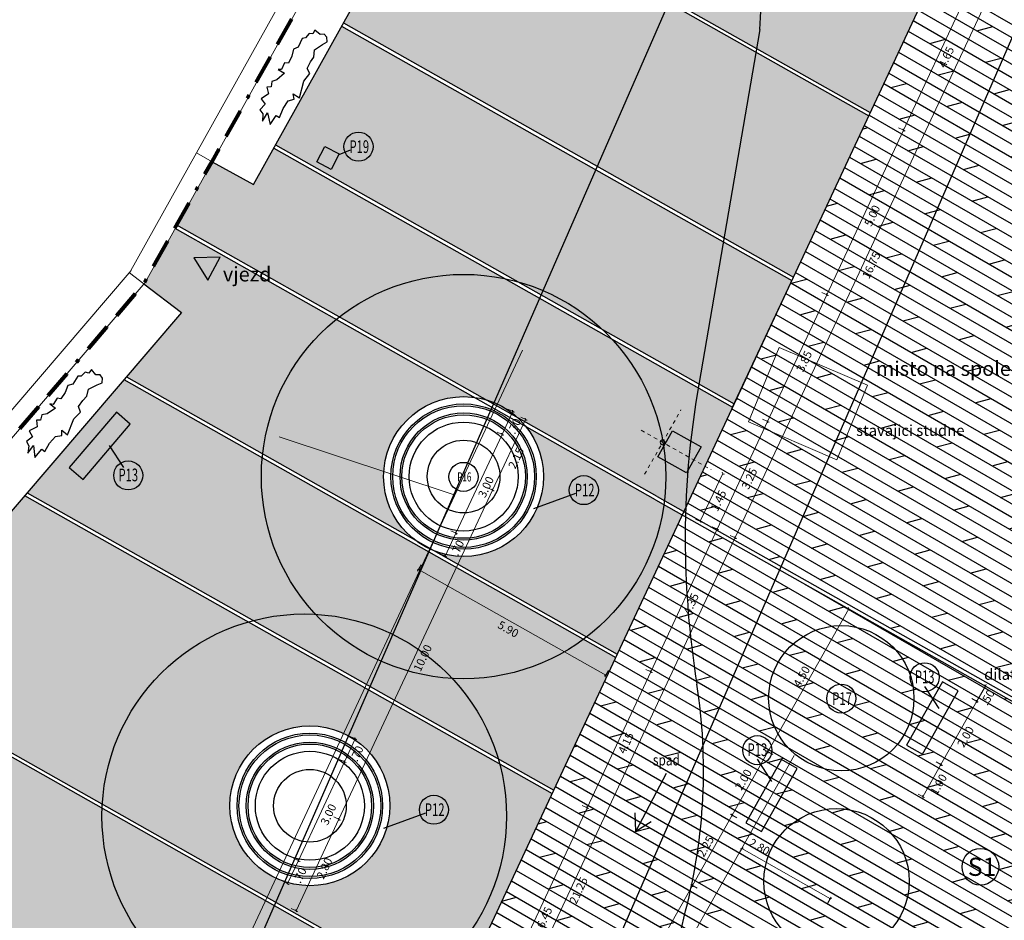
# Model space of a CAD drawing. Units: millimetres. Extents: x -764 to 609, y 11 to 510.
# Drawn here: x 16 to 43, y 240 to 264 of the extents above; entities that cross this region are included whole.
import ezdxf
from ezdxf.enums import TextEntityAlignment as Align
from ezdxf.lldxf.tags import DXFTag

# ---------------------------------------------------------------- set-up
doc = ezdxf.new("R2010")
doc.units = ezdxf.units.MM
doc.header["$LTSCALE"] = 0.2
doc.linetypes.add('BORDER', pattern=[1.75, 0.5, -0.25, 0.5, -0.25, 0, -0.25])
for name, color, linetype, lineweight in [('abbruch', 2, 'HIDDEN2', 15), ('beschriftung_koten', 7, 'Continuous', 0), ('gebaeude', 1, 'Continuous', 15)]:
    doc.layers.add(name, color=color, linetype=linetype, lineweight=lineweight)
for name, color, linetype in [('baeume', 3, 'Continuous'), ('beleuchtung', 6, 'Continuous'), ('beleuchtung_neu', 6, 'Continuous'), ('beschriftung', 6, 'Continuous'), ('linien', 7, 'Continuous'), ('linien_bestand', 7, 'HIDDEN2'), ('moebel', 3, 'Continuous'), ('pflasterung_grenzen', 4, 'Continuous')]:
    doc.layers.add(name, color=color, linetype=linetype)
doc.layers.add('schr_asphalt', color=7, linetype='Continuous', lineweight=0, true_color=0xd9d9d9)
doc.layers.add('schr_pflasterung', color=7, linetype='Continuous', true_color=0x3b3b3b)
doc.styles.add('beschriftung', font='monos.ttf')
doc.styles.get("Standard").update_dxf_attribs({"font": 'simplex.shx', "width": 0.8})
tags = doc.linetypes.add('HIDDEN2', pattern=[4.7625, 3.175, -1.5875]).pattern_tags.tags
tags[6:7] = [DXFTag(74, 4), DXFTag(75, 0), DXFTag(340, '0'), DXFTag(46, 0.0), DXFTag(50, 0.0), DXFTag(44, 0.0), DXFTag(45, 0.0)]
tags[4:5] = [DXFTag(74, 4), DXFTag(75, 0), DXFTag(340, '0'), DXFTag(46, 0.0), DXFTag(50, 0.0), DXFTag(44, 0.0), DXFTag(45, 0.0)]
doc.dimstyles.new('jiri_200', dxfattribs={"dimtxt": 0.225, "dimasz": 0.05, "dimexe": 0.05, "dimexo": 0.1, "dimgap": 0.1, "dimtad": 2, "dimrnd": 0.05, "dimzin": 4, "dimdsep": 46, "dimtxsty": 'Standard', "dimblk": 'OBLIQUE', "dimcen": 0.25, "dimclrd": 7, "dimclre": 7, "dimclrt": 256, "dimadec": 0, "dimazin": 0, "dimtfac": 1, "dimtix": 1, "dimtmove": 2, "dimatfit": 3, "dimfxl": 0, "dimtolj": 1, "dimtzin": 0, "dimlwd": -1, "dimlwe": -1, "dimarcsym": 0})

# ---------------------------------------------------------------- blocks, each defined once
blk = doc.blocks.new('SE12')
at = {"layer": 'linien_bestand', "color": 7, "linetype": 'HIDDEN2'}
blk.add_line((36.202, 264.212), (34.477, 254.175), dxfattribs=at)
for centre, radius, start, end in [((-61.603, 269.612), 97.954, 356.83967, 3.13077), ((57.353, 250.243), 23.211, 170.2482, 181.3472), ((60.548, 250.318), 26.407, 181.3472, 188.9764), ((19.233, 243.827), 15.415, 345.4678, 8.8491), ((-23.668, 252.831), 59.238, 334.60895, 347.44949)]:
    blk.add_arc(centre, radius, start, end, dxfattribs=at)
blk = doc.blocks.new('lt_1')
at = {"layer": 'beleuchtung', "linetype": 'Continuous', "ltscale": 0.1}
for points in [[(182.134, 88.689), (182.134, 88.689), (182.134, 88.689), (182.544, 88.689), (182.544, 89.589), (181.724, 89.589), (181.724, 88.689), (182.134, 88.689)], [(182.099, 88.689), (182.099, 88.689), (182.099, 88.659)], [(182.169, 88.659), (182.169, 88.689), (182.169, 88.689)]]:
    blk.add_lwpolyline(points, dxfattribs=at)
blk.add_circle((182.134, 88.604), 0.065, dxfattribs=at)
blk = doc.blocks.new('lt_11')
at = {"layer": 'beleuchtung', "linetype": 'Continuous', "ltscale": 0.1, "true_color": 0xb3b3b3}
h = blk.add_hatch(color=253, dxfattribs=at)
edge = h.paths.add_edge_path()
edge.add_arc((182.134, 88.604), 0.065, 0, 360)
h.paths.add_polyline_path([(182.134, 88.689), (182.544, 88.689), (182.544, 89.589), (181.724, 89.589), (181.724, 88.689)])
edge = h.paths.add_edge_path()
edge.add_line((182.099, 88.689), (182.099, 88.659))
edge = h.paths.add_edge_path()
edge.add_line((182.169, 88.659), (182.169, 88.689))
at = {"layer": 'beleuchtung', "linetype": 'Continuous'}
blk.add_blockref('lt_1', (0, 0), dxfattribs=at)
blk = doc.blocks.new('lt1_licht')
at = {"layer": 'beleuchtung', "linetype": 'BORDER', "lineweight": 0}
for p, q in [((200.585, 93.292), (199.582, 95.254)), ((199.38, 93.434), (201.188, 94.359))]:
    blk.add_line(p, q, dxfattribs=at)
at = {"layer": 'beleuchtung', "linetype": 'Continuous', "rotation": 27.08355086436806}
blk.add_blockref('lt_11', (78.456, -67.919), dxfattribs=at)
blk = doc.blocks.new('_Oblique')
at = {"color": 0, "linetype": 'ByBlock', "lineweight": -2}
blk.add_line((-0.5, -0.5), (0.5, 0.5), dxfattribs=at)
blk = doc.blocks.new('*D703')
at = {"layer": 'beschriftung_koten', "color": 7}
for p, q in [((42.625, 265.405), (35.52, 250.23)), ((42.489, 265.469), (42.67, 265.384)), ((35.384, 250.293), (35.565, 250.209))]:
    blk.add_line(p, q, dxfattribs=at)
at = {"layer": 'defpoints', "color": 0}
for p in [(41.172, 266.085), (34.087, 250.901), (35.52, 250.23)]:
    blk.add_point(p, dxfattribs=at)
at = {"layer": 'beschriftung_koten', "color": 7, "xscale": 0.05, "yscale": 0.05, "zscale": 0.05}
for p, rotation in [((42.625, 265.405), 64.91162327330886), ((35.52, 250.23), 244.9116232733089)]:
    blk.add_blockref('_Oblique', p, dxfattribs=dict(at, rotation=rotation))
at = {"layer": 'beschriftung_koten', "insert": (39.265, 257.727), "char_height": 0.225, "attachment_point": 5, "rotation": 64.9116}
blk.add_mtext('\\A1;16.75', dxfattribs=at)
blk = doc.blocks.new('*D704')
at = {"layer": 'beschriftung_koten', "color": 7}
for p, q in [((35.52, 250.23), (26.512, 230.991)), ((35.384, 250.293), (35.565, 250.209)), ((26.376, 231.054), (26.558, 230.969))]:
    blk.add_line(p, q, dxfattribs=at)
at = {"layer": 'defpoints', "color": 0}
for p in [(34.087, 250.901), (25.099, 231.652), (26.512, 230.991)]:
    blk.add_point(p, dxfattribs=at)
at = {"layer": 'beschriftung_koten', "color": 7, "xscale": 0.05, "yscale": 0.05, "zscale": 0.05}
for p, rotation in [((35.52, 250.23), 64.91162327330886), ((26.512, 230.991), 244.9116232733089)]:
    blk.add_blockref('_Oblique', p, dxfattribs=dict(at, rotation=rotation))
at = {"layer": 'beschriftung_koten', "insert": (31.209, 240.52), "char_height": 0.225, "attachment_point": 5, "rotation": 64.9116}
blk.add_mtext('\\A1;21.25', dxfattribs=at)
blk = doc.blocks.new('*D706')
at = {"layer": 'beschriftung_koten', "color": 7}
for p, q in [((35.175, 251.998), (34.56, 250.68)), ((35.203, 251.985), (35.221, 251.976)), ((34.424, 250.743), (34.605, 250.659))]:
    blk.add_line(p, q, dxfattribs=at)
at = {"layer": 'defpoints', "color": 0}
for p in [(34.569, 252.281, 7.283), (34.087, 250.901), (34.56, 250.68)]:
    blk.add_point(p, dxfattribs=at)
at = {"layer": 'beschriftung_koten', "color": 7, "xscale": 0.05, "yscale": 0.05, "zscale": 0.05}
for p, rotation in [((35.175, 251.998), 64.97178399085448), ((34.56, 250.68), 244.9717839908544)]:
    blk.add_blockref('_Oblique', p, dxfattribs=dict(at, rotation=rotation))
at = {"layer": 'beschriftung_koten', "insert": (35.06, 251.249), "char_height": 0.225, "attachment_point": 5, "rotation": 64.9718}
blk.add_mtext('\\A1;1.45', dxfattribs=at)
blk = doc.blocks.new('*D711')
at = {"layer": 'beschriftung_koten', "color": 7}
for p, q in [((28.712, 236.938), (31.446, 242.793)), ((31.31, 242.857), (31.491, 242.772)), ((28.576, 237.001), (28.757, 236.917))]:
    blk.add_line(p, q, dxfattribs=at)
at = {"layer": 'defpoints', "color": 0}
for p in [(30.506, 243.232), (31.446, 242.793), (27.772, 237.377)]:
    blk.add_point(p, dxfattribs=at)
at = {"layer": 'beschriftung_koten', "color": 7, "xscale": 0.05, "yscale": 0.05, "zscale": 0.05}
for p, rotation in [((31.446, 242.793), 64.97178399085448), ((28.712, 236.938), 244.9717839908544)]:
    blk.add_blockref('_Oblique', p, dxfattribs=dict(at, rotation=rotation))
at = {"layer": 'beschriftung_koten', "insert": (30.271, 239.776), "char_height": 0.225, "attachment_point": 5, "rotation": 64.9718}
blk.add_mtext('\\A1;6.45', dxfattribs=at)
blk = doc.blocks.new('*D712')
at = {"layer": 'beschriftung_koten', "color": 7}
for p, q in [((33.059, 246.603), (33.24, 246.518)), ((31.446, 242.793), (33.195, 246.539)), ((31.31, 242.857), (31.491, 242.772))]:
    blk.add_line(p, q, dxfattribs=at)
at = {"layer": 'defpoints', "color": 0}
for p in [(32.255, 246.978), (33.195, 246.539), (30.506, 243.232)]:
    blk.add_point(p, dxfattribs=at)
at = {"layer": 'beschriftung_koten', "color": 7, "xscale": 0.05, "yscale": 0.05, "zscale": 0.05}
for p, rotation in [((33.195, 246.539), 64.97178399085448), ((31.446, 242.793), 244.9717839908544)]:
    blk.add_blockref('_Oblique', p, dxfattribs=dict(at, rotation=rotation))
at = {"layer": 'beschriftung_koten', "insert": (32.513, 244.577), "char_height": 0.225, "attachment_point": 5, "rotation": 64.9718}
blk.add_mtext('\\A1;4.15', dxfattribs=at)
blk = doc.blocks.new('*D713')
at = {"layer": 'beschriftung_koten', "color": 7}
for p, q in [((33.195, 246.539), (35.026, 250.462)), ((34.89, 250.525), (35.072, 250.441)), ((33.059, 246.603), (33.24, 246.518))]:
    blk.add_line(p, q, dxfattribs=at)
at = {"layer": 'defpoints', "color": 0}
for p in [(34.087, 250.901), (35.026, 250.462), (32.255, 246.978)]:
    blk.add_point(p, dxfattribs=at)
at = {"layer": 'beschriftung_koten', "color": 7, "xscale": 0.05, "yscale": 0.05, "zscale": 0.05}
for p, rotation in [((35.026, 250.462), 64.97178399085448), ((33.195, 246.539), 244.9717839908544)]:
    blk.add_blockref('_Oblique', p, dxfattribs=dict(at, rotation=rotation))
at = {"layer": 'beschriftung_koten', "insert": (34.303, 248.411), "char_height": 0.225, "attachment_point": 5, "rotation": 64.9718}
blk.add_mtext('\\A1;4.35', dxfattribs=at)
blk = doc.blocks.new('*D714')
at = {"layer": 'beschriftung_koten', "color": 7}
for p, q in [((35.026, 250.462), (36.41, 253.425)), ((36.274, 253.489), (36.455, 253.404)), ((34.89, 250.525), (35.072, 250.441))]:
    blk.add_line(p, q, dxfattribs=at)
at = {"layer": 'defpoints', "color": 0}
for p in [(35.47, 253.864), (36.41, 253.425), (34.087, 250.901)]:
    blk.add_point(p, dxfattribs=at)
at = {"layer": 'beschriftung_koten', "color": 7, "xscale": 0.05, "yscale": 0.05, "zscale": 0.05}
for p, rotation in [((36.41, 253.425), 64.97178399085448), ((35.026, 250.462), 244.9717839908544)]:
    blk.add_blockref('_Oblique', p, dxfattribs=dict(at, rotation=rotation))
at = {"layer": 'beschriftung_koten', "insert": (35.911, 251.854), "char_height": 0.225, "attachment_point": 5, "rotation": 64.9718}
blk.add_mtext('\\A1;3.25', dxfattribs=at)
blk = doc.blocks.new('*D715')
at = {"layer": 'beschriftung_koten', "color": 7}
for p, q in [((36.41, 253.425), (38.04, 256.917)), ((37.904, 256.98), (38.085, 256.895)), ((36.274, 253.489), (36.455, 253.404))]:
    blk.add_line(p, q, dxfattribs=at)
at = {"layer": 'defpoints', "color": 0}
for p in [(37.1, 257.355), (38.04, 256.917), (35.47, 253.864)]:
    blk.add_point(p, dxfattribs=at)
at = {"layer": 'beschriftung_koten', "color": 7, "xscale": 0.05, "yscale": 0.05, "zscale": 0.05}
for p, rotation in [((38.04, 256.917), 64.97178399085448), ((36.41, 253.425), 244.9717839908544)]:
    blk.add_blockref('_Oblique', p, dxfattribs=dict(at, rotation=rotation))
at = {"layer": 'beschriftung_koten', "insert": (37.418, 255.081), "char_height": 0.225, "attachment_point": 5, "rotation": 64.9718}
blk.add_mtext('\\A1;3.85', dxfattribs=at)
blk = doc.blocks.new('*D716')
at = {"layer": 'beschriftung_koten', "color": 7}
for p, q in [((40.018, 261.508), (40.2, 261.424)), ((38.04, 256.917), (40.154, 261.445)), ((37.904, 256.98), (38.085, 256.895))]:
    blk.add_line(p, q, dxfattribs=at)
at = {"layer": 'defpoints', "color": 0}
for p in [(39.215, 261.884), (40.154, 261.445), (37.1, 257.355)]:
    blk.add_point(p, dxfattribs=at)
at = {"layer": 'beschriftung_koten', "color": 7, "xscale": 0.05, "yscale": 0.05, "zscale": 0.05}
for p, rotation in [((40.154, 261.445), 64.97178399085448), ((38.04, 256.917), 244.9717839908544)]:
    blk.add_blockref('_Oblique', p, dxfattribs=dict(at, rotation=rotation))
at = {"layer": 'beschriftung_koten', "insert": (39.29, 259.091), "char_height": 0.225, "attachment_point": 5, "rotation": 64.9718}
blk.add_mtext('\\A1;5.00', dxfattribs=at)
blk = doc.blocks.new('*D717')
at = {"layer": 'beschriftung_koten', "color": 7}
for p, q in [((40.154, 261.445), (42.115, 265.645)), ((41.979, 265.708), (42.161, 265.624)), ((40.018, 261.508), (40.2, 261.424))]:
    blk.add_line(p, q, dxfattribs=at)
at = {"layer": 'defpoints', "color": 0}
for p in [(41.176, 266.083), (42.115, 265.645), (39.215, 261.884)]:
    blk.add_point(p, dxfattribs=at)
at = {"layer": 'beschriftung_koten', "color": 7, "xscale": 0.05, "yscale": 0.05, "zscale": 0.05}
for p, rotation in [((42.115, 265.645), 64.97178399085448), ((40.154, 261.445), 244.9717839908544)]:
    blk.add_blockref('_Oblique', p, dxfattribs=dict(at, rotation=rotation))
at = {"layer": 'beschriftung_koten', "insert": (41.327, 263.455), "char_height": 0.225, "attachment_point": 5, "rotation": 64.9718}
blk.add_mtext('\\A1;4.65', dxfattribs=at)
blk = doc.blocks.new('*D801')
at = {"layer": 'beschriftung_koten', "color": 7}
for p, q in [((26.877, 249.483), (26.779, 249.309)), ((26.804, 249.353), (31.956, 246.442)), ((32.03, 246.572), (31.932, 246.398))]:
    blk.add_line(p, q, dxfattribs=at)
at = {"layer": 'defpoints', "color": 0}
for p in [(27.081, 249.844), (32.234, 246.933), (31.956, 246.442)]:
    blk.add_point(p, dxfattribs=at)
at = {"layer": 'beschriftung_koten', "color": 7, "xscale": 0.05, "yscale": 0.05, "zscale": 0.05}
for p, rotation in [((26.804, 249.353), 150.5355667832806), ((31.956, 246.442), 330.5355667832806)]:
    blk.add_blockref('_Oblique', p, dxfattribs=dict(at, rotation=rotation))
at = {"layer": 'beschriftung_koten', "insert": (29.275, 247.712), "char_height": 0.225, "attachment_point": 5, "rotation": 330.5356}
blk.add_mtext('\\A1;5.90', dxfattribs=at)
blk = doc.blocks.new('*D802')
at = {"layer": 'beschriftung_koten', "color": 7}
for p, q in [((24.613, 242.477), (28.844, 251.539)), ((28.708, 251.602), (28.889, 251.517)), ((24.477, 242.541), (24.658, 242.456))]:
    blk.add_line(p, q, dxfattribs=at)
at = {"layer": 'defpoints', "color": 0}
for p in [(28.046, 251.911), (28.844, 251.539), (23.815, 242.85)]:
    blk.add_point(p, dxfattribs=at)
at = {"layer": 'beschriftung_koten', "color": 7, "xscale": 0.05, "yscale": 0.05, "zscale": 0.05}
for p, rotation in [((28.844, 251.539), 64.97178399078521), ((24.613, 242.477), 244.9717839907852)]:
    blk.add_blockref('_Oblique', p, dxfattribs=dict(at, rotation=rotation))
at = {"layer": 'beschriftung_koten', "insert": (26.921, 246.918), "char_height": 0.225, "attachment_point": 5, "rotation": 64.9718}
blk.add_mtext('\\A1;10.00', dxfattribs=at)
blk = doc.blocks.new('*D803')
at = {"layer": 'beschriftung_koten', "color": 7}
for p, q in [((28.844, 251.539), (29.753, 253.485)), ((29.617, 253.548), (29.798, 253.464)), ((28.708, 251.602), (28.889, 251.517))]:
    blk.add_line(p, q, dxfattribs=at)
at = {"layer": 'defpoints', "color": 0}
for p in [(28.955, 253.857), (29.753, 253.485), (28.046, 251.911)]:
    blk.add_point(p, dxfattribs=at)
at = {"layer": 'beschriftung_koten', "color": 7, "xscale": 0.05, "yscale": 0.05, "zscale": 0.05}
for p, rotation in [((29.753, 253.485), 64.97178399078521), ((28.844, 251.539), 244.9717839907852)]:
    blk.add_blockref('_Oblique', p, dxfattribs=dict(at, rotation=rotation))
at = {"layer": 'beschriftung_koten', "insert": (29.491, 252.422), "char_height": 0.225, "attachment_point": 5, "rotation": 64.9718}
blk.add_mtext('\\A1;2.15', dxfattribs=at)
blk = doc.blocks.new('*D804')
at = {"layer": 'beschriftung_koten', "color": 7}
for p, q in [((24.477, 242.541), (24.658, 242.456)), ((24.613, 242.477), (23.438, 239.961)), ((23.302, 240.024), (23.483, 239.94))]:
    blk.add_line(p, q, dxfattribs=at)
at = {"layer": 'defpoints', "color": 0}
for p in [(23.815, 242.85), (22.64, 240.333), (23.438, 239.961)]:
    blk.add_point(p, dxfattribs=at)
at = {"layer": 'beschriftung_koten', "color": 7, "xscale": 0.05, "yscale": 0.05, "zscale": 0.05}
for p, rotation in [((24.613, 242.477), 64.97178399078521), ((23.438, 239.961), 244.9717839907852)]:
    blk.add_blockref('_Oblique', p, dxfattribs=dict(at, rotation=rotation))
at = {"layer": 'beschriftung_koten', "insert": (24.218, 241.129), "char_height": 0.225, "attachment_point": 5, "rotation": 64.9718}
blk.add_mtext('\\A1;2.80', dxfattribs=at)
blk = doc.blocks.new('*D805')
at = {"layer": 'beschriftung_koten', "color": 7}
for p, q in [((23.204, 240.707), (23.5, 241.341)), ((23.364, 241.405), (23.545, 241.32)), ((23.068, 240.771), (23.249, 240.686))]:
    blk.add_line(p, q, dxfattribs=at)
at = {"layer": 'defpoints', "color": 0}
for p in [(23.181, 241.49), (23.5, 241.341), (22.885, 240.856)]:
    blk.add_point(p, dxfattribs=at)
at = {"layer": 'beschriftung_koten', "color": 7, "xscale": 0.05, "yscale": 0.05, "zscale": 0.05}
for p, rotation in [((23.5, 241.341), 64.97178399078521), ((23.204, 240.707), 244.9717839907852)]:
    blk.add_blockref('_Oblique', p, dxfattribs=dict(at, rotation=rotation))
at = {"layer": 'beschriftung_koten', "insert": (23.544, 240.934), "char_height": 0.225, "attachment_point": 5, "rotation": 64.9718}
blk.add_mtext('\\A1;.70', dxfattribs=at)
blk = doc.blocks.new('*D806')
at = {"layer": 'beschriftung_koten', "color": 7}
for p, q in [((23.5, 241.341), (24.769, 244.06)), ((24.633, 244.123), (24.814, 244.039)), ((23.364, 241.405), (23.545, 241.32))]:
    blk.add_line(p, q, dxfattribs=at)
at = {"layer": 'defpoints', "color": 0}
for p in [(24.45, 244.209), (24.769, 244.06), (23.181, 241.49)]:
    blk.add_point(p, dxfattribs=at)
at = {"layer": 'beschriftung_koten', "color": 7, "xscale": 0.05, "yscale": 0.05, "zscale": 0.05}
for p, rotation in [((24.769, 244.06), 64.97178399078521), ((23.5, 241.341), 244.9717839907852)]:
    blk.add_blockref('_Oblique', p, dxfattribs=dict(at, rotation=rotation))
at = {"layer": 'beschriftung_koten', "insert": (24.327, 242.611), "char_height": 0.225, "attachment_point": 5, "rotation": 64.9718}
blk.add_mtext('\\A1;3.00', dxfattribs=at)
blk = doc.blocks.new('*D807')
at = {"layer": 'beschriftung_koten', "color": 7}
for p, q in [((24.769, 244.06), (25.065, 244.694)), ((24.929, 244.758), (25.111, 244.673)), ((24.633, 244.123), (24.814, 244.039))]:
    blk.add_line(p, q, dxfattribs=at)
at = {"layer": 'defpoints', "color": 0}
for p in [(24.746, 244.843), (25.065, 244.694), (24.45, 244.209)]:
    blk.add_point(p, dxfattribs=at)
at = {"layer": 'beschriftung_koten', "color": 7, "xscale": 0.05, "yscale": 0.05, "zscale": 0.05}
for p, rotation in [((25.065, 244.694), 64.97178399078521), ((24.769, 244.06), 244.9717839907852)]:
    blk.add_blockref('_Oblique', p, dxfattribs=dict(at, rotation=rotation))
at = {"layer": 'beschriftung_koten', "insert": (25.11, 244.287), "char_height": 0.225, "attachment_point": 5, "rotation": 64.9718}
blk.add_mtext('\\A1;.70', dxfattribs=at)
blk = doc.blocks.new('*D808')
at = {"layer": 'beschriftung_koten', "color": 7}
for p, q in [((27.699, 250.417), (27.881, 250.333)), ((27.539, 249.72), (27.835, 250.354)), ((27.403, 249.783), (27.584, 249.699))]:
    blk.add_line(p, q, dxfattribs=at)
at = {"layer": 'defpoints', "color": 0}
for p in [(27.412, 250.552), (27.835, 250.354), (27.115, 249.918)]:
    blk.add_point(p, dxfattribs=at)
at = {"layer": 'beschriftung_koten', "color": 7, "xscale": 0.05, "yscale": 0.05, "zscale": 0.05}
for p, rotation in [((27.835, 250.354), 64.97178399078521), ((27.539, 249.72), 244.9717839907852)]:
    blk.add_blockref('_Oblique', p, dxfattribs=dict(at, rotation=rotation))
at = {"layer": 'beschriftung_koten', "insert": (27.88, 249.947), "char_height": 0.225, "attachment_point": 5, "rotation": 64.9718}
blk.add_mtext('\\A1;.70', dxfattribs=at)
blk = doc.blocks.new('*D809')
at = {"layer": 'beschriftung_koten', "color": 7}
for p, q in [((27.835, 250.354), (29.104, 253.072)), ((28.969, 253.136), (29.15, 253.051)), ((27.699, 250.417), (27.881, 250.333))]:
    blk.add_line(p, q, dxfattribs=at)
at = {"layer": 'defpoints', "color": 0}
for p in [(28.681, 253.27), (29.104, 253.072), (27.412, 250.552)]:
    blk.add_point(p, dxfattribs=at)
at = {"layer": 'beschriftung_koten', "color": 7, "xscale": 0.05, "yscale": 0.05, "zscale": 0.05}
for p, rotation in [((29.104, 253.072), 64.97178399078521), ((27.835, 250.354), 244.9717839907852)]:
    blk.add_blockref('_Oblique', p, dxfattribs=dict(at, rotation=rotation))
at = {"layer": 'beschriftung_koten', "insert": (28.662, 251.623), "char_height": 0.225, "attachment_point": 5, "rotation": 64.9718}
blk.add_mtext('\\A1;3.00', dxfattribs=at)
blk = doc.blocks.new('*D810')
at = {"layer": 'beschriftung_koten', "color": 7}
for p, q in [((29.104, 253.072), (29.401, 253.707)), ((29.265, 253.77), (29.446, 253.685)), ((28.969, 253.136), (29.15, 253.051))]:
    blk.add_line(p, q, dxfattribs=at)
at = {"layer": 'defpoints', "color": 0}
for p in [(28.977, 253.904), (29.401, 253.707), (28.681, 253.27)]:
    blk.add_point(p, dxfattribs=at)
at = {"layer": 'beschriftung_koten', "color": 7, "xscale": 0.05, "yscale": 0.05, "zscale": 0.05}
for p, rotation in [((29.401, 253.707), 64.97178399078521), ((29.104, 253.072), 244.9717839907852)]:
    blk.add_blockref('_Oblique', p, dxfattribs=dict(at, rotation=rotation))
at = {"layer": 'beschriftung_koten', "insert": (29.445, 253.299), "char_height": 0.225, "attachment_point": 5, "rotation": 64.9718}
blk.add_mtext('\\A1;.70', dxfattribs=at)
blk = doc.blocks.new('*D812')
at = {"layer": 'beschriftung_koten', "color": 7}
for p, q in [((35.629, 241.546), (35.728, 241.72)), ((38.138, 240.291), (35.703, 241.676)), ((38.064, 240.16), (38.163, 240.334))]:
    blk.add_line(p, q, dxfattribs=at)
at = {"layer": 'defpoints', "color": 0}
for p in [(35.703, 241.676), (34.957, 240.365), (37.824, 239.738)]:
    blk.add_point(p, dxfattribs=at)
at = {"layer": 'beschriftung_koten', "color": 7, "xscale": 0.05, "yscale": 0.05, "zscale": 0.05}
for p, rotation in [((35.703, 241.676), 150.3582967639203), ((38.138, 240.291), 330.3582967639203)]:
    blk.add_blockref('_Oblique', p, dxfattribs=dict(at, rotation=rotation))
at = {"layer": 'beschriftung_koten', "insert": (36.188, 241.721), "char_height": 0.225, "attachment_point": 5, "rotation": 330.3583}
blk.add_mtext('\\A1;2.80', dxfattribs=at)
blk = doc.blocks.new('*D813')
at = {"layer": 'beschriftung_koten', "color": 7}
for p, q in [((40.682, 243.098), (41.182, 243.984)), ((41.051, 244.058), (41.226, 243.959)), ((40.551, 243.172), (40.725, 243.074))]:
    blk.add_line(p, q, dxfattribs=at)
at = {"layer": 'defpoints', "color": 0}
for p in [(40.455, 244.395), (41.182, 243.984), (39.955, 243.509)]:
    blk.add_point(p, dxfattribs=at)
at = {"layer": 'beschriftung_koten', "color": 7, "xscale": 0.05, "yscale": 0.05, "zscale": 0.05}
for p, rotation in [((41.182, 243.984), 60.53556678328078), ((40.682, 243.098), 240.5355667832808)]:
    blk.add_blockref('_Oblique', p, dxfattribs=dict(at, rotation=rotation))
at = {"layer": 'beschriftung_koten', "insert": (41.117, 243.437), "char_height": 0.225, "attachment_point": 5, "rotation": 60.5356}
blk.add_mtext('\\A1;1.00', dxfattribs=at)
blk = doc.blocks.new('*D814')
at = {"layer": 'beschriftung_koten', "color": 7}
for p, q in [((42.035, 245.799), (42.209, 245.701)), ((41.182, 243.984), (42.166, 245.725)), ((41.051, 244.058), (41.226, 243.959))]:
    blk.add_line(p, q, dxfattribs=at)
at = {"layer": 'defpoints', "color": 0}
for p in [(41.438, 246.136), (42.166, 245.725), (40.455, 244.395)]:
    blk.add_point(p, dxfattribs=at)
at = {"layer": 'beschriftung_koten', "color": 7, "xscale": 0.05, "yscale": 0.05, "zscale": 0.05}
for p, rotation in [((42.166, 245.725), 60.53556678328078), ((41.182, 243.984), 240.5355667832808)]:
    blk.add_blockref('_Oblique', p, dxfattribs=dict(at, rotation=rotation))
at = {"layer": 'beschriftung_koten', "insert": (41.859, 244.75), "char_height": 0.225, "attachment_point": 5, "rotation": 60.5356}
blk.add_mtext('\\A1;2.00', dxfattribs=at)
blk = doc.blocks.new('*D815')
at = {"layer": 'beschriftung_koten', "color": 7}
for p, q in [((42.166, 245.725), (42.403, 246.145)), ((42.272, 246.219), (42.447, 246.12)), ((42.403, 246.145), (42.428, 246.189)), ((42.035, 245.799), (42.209, 245.701)), ((42.166, 245.725), (42.141, 245.682))]:
    blk.add_line(p, q, dxfattribs=at)
at = {"layer": 'defpoints', "color": 0}
for p in [(41.676, 246.556), (41.438, 246.136), (42.403, 246.145)]:
    blk.add_point(p, dxfattribs=at)
at = {"layer": 'beschriftung_koten', "color": 7, "xscale": 0.05, "yscale": 0.05, "zscale": 0.05}
for p, rotation in [((42.403, 246.145), 240.5355667832808), ((42.166, 245.725), 60.53556678328078)]:
    blk.add_blockref('_Oblique', p, dxfattribs=dict(at, rotation=rotation))
at = {"layer": 'beschriftung_koten', "insert": (42.469, 245.831), "char_height": 0.225, "attachment_point": 5, "rotation": 60.5356}
blk.add_mtext('\\A1;.50', dxfattribs=at)
blk = doc.blocks.new('*D818')
at = {"layer": 'beschriftung_koten', "color": 7}
for p, q in [((31.586, 235.775), (34.343, 240.656)), ((34.474, 240.582), (34.299, 240.681)), ((31.716, 235.702), (31.542, 235.8))]:
    blk.add_line(p, q, dxfattribs=at)
at = {"layer": 'defpoints', "color": 0}
for p in [(34.343, 240.656), (34.933, 240.323), (32.176, 235.442)]:
    blk.add_point(p, dxfattribs=at)
at = {"layer": 'beschriftung_koten', "color": 7, "xscale": 0.05, "yscale": 0.05, "zscale": 0.05}
for p, rotation in [((34.343, 240.656), 60.53556678328078), ((31.586, 235.775), 240.5355667832808)]:
    blk.add_blockref('_Oblique', p, dxfattribs=dict(at, rotation=rotation))
at = {"layer": 'beschriftung_koten', "insert": (32.779, 238.32), "char_height": 0.225, "attachment_point": 5, "rotation": 60.5356}
blk.add_mtext('\\A1;5.60', dxfattribs=at)
blk = doc.blocks.new('*D819')
at = {"layer": 'beschriftung_koten', "color": 7}
for p, q in [((34.343, 240.656), (35.438, 242.594)), ((35.568, 242.52), (35.394, 242.618)), ((34.474, 240.582), (34.299, 240.681))]:
    blk.add_line(p, q, dxfattribs=at)
at = {"layer": 'defpoints', "color": 0}
for p in [(35.438, 242.594), (36.028, 242.26), (34.933, 240.323)]:
    blk.add_point(p, dxfattribs=at)
at = {"layer": 'beschriftung_koten', "color": 7, "xscale": 0.05, "yscale": 0.05, "zscale": 0.05}
for p, rotation in [((35.438, 242.594), 60.53556678328078), ((34.343, 240.656), 240.5355667832808)]:
    blk.add_blockref('_Oblique', p, dxfattribs=dict(at, rotation=rotation))
at = {"layer": 'beschriftung_koten', "insert": (34.705, 241.73), "char_height": 0.225, "attachment_point": 5, "rotation": 60.5356}
blk.add_mtext('\\A1;2.25', dxfattribs=at)
blk = doc.blocks.new('*D820')
at = {"layer": 'beschriftung_koten', "color": 7}
for p, q in [((35.438, 242.594), (36.422, 244.335)), ((36.552, 244.261), (36.378, 244.36)), ((35.568, 242.52), (35.394, 242.618))]:
    blk.add_line(p, q, dxfattribs=at)
at = {"layer": 'defpoints', "color": 0}
for p in [(36.422, 244.335), (37.012, 244.002), (36.028, 242.26)]:
    blk.add_point(p, dxfattribs=at)
at = {"layer": 'beschriftung_koten', "color": 7, "xscale": 0.05, "yscale": 0.05, "zscale": 0.05}
for p, rotation in [((36.422, 244.335), 60.53556678328078), ((35.438, 242.594), 240.5355667832808)]:
    blk.add_blockref('_Oblique', p, dxfattribs=dict(at, rotation=rotation))
at = {"layer": 'beschriftung_koten', "insert": (35.745, 243.569), "char_height": 0.225, "attachment_point": 5, "rotation": 60.5356}
blk.add_mtext('\\A1;2.00', dxfattribs=at)
blk = doc.blocks.new('*D821')
at = {"layer": 'beschriftung_koten', "color": 7}
for p, q in [((36.422, 244.335), (38.644, 248.269)), ((38.774, 248.195), (38.6, 248.293)), ((36.552, 244.261), (36.378, 244.36))]:
    blk.add_line(p, q, dxfattribs=at)
at = {"layer": 'defpoints', "color": 0}
for p in [(38.644, 248.269), (39.234, 247.935), (37.012, 244.002)]:
    blk.add_point(p, dxfattribs=at)
at = {"layer": 'beschriftung_koten', "color": 7, "xscale": 0.05, "yscale": 0.05, "zscale": 0.05}
for p, rotation in [((38.644, 248.269), 60.53556678328078), ((36.422, 244.335), 240.5355667832808)]:
    blk.add_blockref('_Oblique', p, dxfattribs=dict(at, rotation=rotation))
at = {"layer": 'beschriftung_koten', "insert": (37.348, 246.407), "char_height": 0.225, "attachment_point": 5, "rotation": 60.5356}
blk.add_mtext('\\A1;4.50', dxfattribs=at)

msp = doc.modelspace()

# ---------------------------------------------------------------- hatches: boundary and pattern name
at = {"layer": 'schr_asphalt'}
for points in [[(29.353, 272.662), (28.218, 273.294), (27.41, 271.844), (28.538, 271.215), (27.17, 268.759), (39.236, 261.929), (41.154, 266.038), (41.148, 266.042)], [(27.121, 268.672), (24.739, 264.396), (37.122, 257.401), (39.193, 261.838)], [(24.69, 264.309), (22.869, 261.04), (35.491, 253.909), (37.079, 257.31)], [(22.82, 260.953), (22.261, 259.948), (21.131, 260.578), (20.156, 258.828), (33.373, 251.361), (34.108, 250.946), (35.449, 253.819)], [(28.337, 254.092), (20.108, 258.741), (19.279, 257.254), (19.249, 257.219), (20.28, 256.425), (18.766, 254.656), (26.686, 250.182, -0.230004), (25.846, 251.911, -0.453583)], [(18.7, 254.579), (16.032, 251.463), (30.527, 243.278), (32.234, 246.933)], [(34.065, 250.855), (33.331, 251.271), (29.764, 253.285, -0.170327), (30.246, 251.911, -0.524682), (27.267, 249.854), (32.276, 247.024)], [(11.697, 246.401), (8.833, 243.056), (7.685, 242.489), (25.121, 231.698), (27.751, 237.331)], [(25.314, 246.107), (24.721, 244.855, -0.294815), (26.015, 242.85, -0.556781), (22.836, 240.88), (22.59, 240.361), (27.793, 237.422), (30.485, 243.187)]]:
    msp.add_hatch(color=256, dxfattribs=at).paths.add_polyline_path(points)
h = msp.add_hatch(color=256, dxfattribs=at)
h.paths.add_polyline_path([(15.966, 251.386), (11.763, 246.478), (22.59, 240.361), (22.836, 240.88, -0.284702), (21.615, 242.85, -0.544622), (24.721, 244.855), (25.314, 246.107)])
h.paths.add_polyline_path([(14.998, 248.976), (14.617, 249.299), (15.912, 250.823), (16.293, 250.5)], flags=16)
h.paths.add_polyline_path([(14.252, 248.074), (12.957, 246.55), (12.576, 246.873), (13.871, 248.398)], flags=16)
h.paths.add_polyline_path([(16.293, 250.5), (15.912, 250.823), (14.617, 249.299), (14.998, 248.976)], flags=16)
h.paths.add_polyline_path([(14.252, 248.074), (13.871, 248.398), (12.576, 246.873), (12.957, 246.55)], flags=16)
at = {"layer": 'schr_pflasterung'}
h = msp.add_hatch(dxfattribs=at)
h.set_pattern_fill('DOLMIT', color=256, scale=0.05, angle=330, style=0)
h.paths.add_polyline_path([(50.121, 268.912), (48.505, 269.779), (46.58, 270.765, -0.806836), (45.863, 270.92, -0.130915), (45.913, 271.106), (43.982, 272.095), (41.197, 266.129), (58.012, 256.629), (61.406, 262.861)])
h.paths.add_polyline_path([(46.58, 270.765), (45.913, 271.106, 0.130915), (45.863, 270.92, 0.806836)], flags=17)
h = msp.add_hatch(dxfattribs=at)
h.set_pattern_fill('DOLMIT', color=256, scale=0.05, angle=330, style=0)
h.paths.add_polyline_path([(56.221, 257.526), (41.154, 266.038), (34.108, 250.946), (49.767, 242.1), (51.326, 244.963), (51.991, 244.588), (53.829, 247.962), (52.601, 248.656), (54.977, 253.019), (54.051, 253.542)])
h = msp.add_hatch(dxfattribs=at)
h.set_pattern_fill('DOLMIT', color=256, scale=0.05, angle=330, style=0)
h.paths.add_polyline_path([(40.099, 237.29), (40.909, 236.949), (40.15, 237.378)])
h.paths.add_polyline_path([(34.065, 250.855), (25.121, 231.698), (41.728, 221.42), (44.127, 228.194), (51.23, 241.159)])
h.paths.add_polyline_path([(45.199, 235.144), (42.641, 229.091), (34.569, 232.514), (37.119, 238.544)])

# ---------------------------------------------------------------- linework, layer by layer
at = {"layer": 'abbruch'}
msp.add_lwpolyline([(36.729, 255.464), (39.159, 254.424), (38.319, 252.374), (35.889, 253.414)], close=True, dxfattribs=at)
at = {"layer": 'baeume'}
for points in [[(22.649, 261.918), (22.723, 261.601), (22.891, 261.852), (22.977, 261.794), (23.079, 262.038), (23.216, 262.248), (23.379, 262.294), (23.359, 262.444), (23.532, 262.331), (23.65, 262.795), (23.812, 263.002), (23.737, 263.145), (23.833, 263.33), (23.921, 263.454), (23.947, 263.654), (24.16, 263.807), (24.29, 263.88), (24.286, 264.008), (24.207, 264.09), (24.096, 264.076), (23.951, 264.201), (23.893, 264.093), (23.795, 264.104), (23.698, 263.987), (23.604, 263.967), (23.495, 263.731), (23.365, 263.678), (23.315, 263.483), (23.224, 263.29), (23.117, 263.299), (23.033, 263.112), (22.94, 263.119), (23.115, 263.014), (22.906, 262.83), (22.768, 262.783), (22.747, 262.636), (22.632, 262.625), (22.676, 262.442), (22.477, 262.304), (22.589, 262.158), (22.44, 262.006), (22.524, 261.892), (22.514, 261.69), (22.649, 261.918)], [(16.213, 252.763), (16.245, 252.44), (16.444, 252.667), (16.522, 252.598), (16.655, 252.826), (16.818, 253.017), (16.986, 253.041), (16.986, 253.192), (17.142, 253.058), (17.32, 253.503), (17.508, 253.687), (17.452, 253.838), (17.572, 254.009), (17.675, 254.12), (17.727, 254.315), (17.958, 254.439), (18.097, 254.495), (18.109, 254.622), (18.041, 254.713), (17.93, 254.713), (17.803, 254.857), (17.731, 254.757), (17.635, 254.781), (17.524, 254.678), (17.428, 254.67), (17.289, 254.451), (17.154, 254.415), (17.078, 254.228), (16.963, 254.049), (16.858, 254.072), (16.75, 253.897), (16.659, 253.917), (16.818, 253.789), (16.587, 253.634), (16.444, 253.606), (16.404, 253.463), (16.289, 253.467), (16.309, 253.28), (16.094, 253.168), (16.185, 253.009), (16.018, 252.878), (16.086, 252.754), (16.05, 252.555), (16.213, 252.763)]]:
    msp.add_lwpolyline(points, dxfattribs=at)
at = {"layer": 'baeume', "linetype": 'HIDDEN2'}
for centre, radius in [((28.046, 251.911), 5.565), ((23.66, 242.564), 5.565), ((38.44, 245.809), 2), ((38.309, 240.772), 2)]:
    msp.add_circle(centre, radius, dxfattribs=at)
at = {"layer": 'beschriftung'}
for p, q in [((24.92, 260.896), (24.61, 260.769)), ((18.289, 252.769), (18.685, 252.16)), ((31.121, 251.443), (29.965, 251.021)), ((40.727, 246.135), (41.123, 245.526)), ((36.123, 244.129), (36.52, 243.52)), ((33.624, 243.736), (32.782, 242.152)), ((26.995, 242.646), (25.838, 242.224)), ((32.782, 242.152), (32.767, 242.653)), ((32.782, 242.152), (33.205, 242.42))]:
    msp.add_line(p, q, dxfattribs=at)
msp.add_lwpolyline([(21.351, 257.954), (20.625, 257.927), (21.01, 257.312)], close=True, dxfattribs=at)
for centre, radius in [((25.154, 260.991), 0.4), ((18.818, 251.943), 0.4), ((28.044, 251.902), 0.4), ((31.355, 251.538), 0.4), ((40.732, 246.387), 0.4), ((38.438, 245.8), 0.4), ((36.129, 244.381), 0.4), ((27.229, 242.741), 0.4), ((42.268, 241.17), 0.504)]:
    msp.add_circle(centre, radius, dxfattribs=at)
at = {"layer": 'beschriftung_koten', "linetype": 'HIDDEN2', "lineweight": 0}
for p, q in [((21.872, 238.687), (29.669, 255.387)), ((37.142, 244.232), (28.987, 229.798))]:
    msp.add_line(p, q, dxfattribs=at)
at = {"layer": 'defpoints'}
for p, q in [((1.691, 191.653), (66.303, 339.655)), ((11.557, 191.653), (76.169, 339.655))]:
    msp.add_line(p, q, dxfattribs=at)
at = {"layer": 'gebaeude'}
for p, q in [((19.279, 257.254), (28.277, 273.399)), ((20.695, 260.821), (26.973, 272.087)), ((18.842, 257.497), (20.695, 260.821)), ((20.695, 260.821), (21.131, 260.578)), ((18.856, 257.522), (19.249, 257.219))]:
    msp.add_line(p, q, dxfattribs=at)
for points in [[(7.701, 244.501), (9.339, 246.419), (18.899, 257.579)], [(8.019, 244.104), (9.719, 246.094), (19.279, 257.254)]]:
    msp.add_lwpolyline(points, dxfattribs=at)
at = {"layer": 'linien', "linetype": 'BORDER', "lineweight": 80, "ltscale": 8, "flags": 128}
msp.add_lwpolyline([(61.246, 254.802), (53.207, 240.041), (51.233, 241.164), (47.225, 233.849), (48.24, 233.271), (45.144, 227.62), (46.104, 227.077), (42.633, 220.742), (32.233, 227.178), (30.946, 223.974), (27.273, 217.298), (18.482, 221.241), (7.009, 227.794), (1.205, 231.145), (7.728, 242.444), (6.382, 243.295, 0.079376), (8.019, 244.104), (9.719, 246.094), (19.249, 257.219), (21.123, 260.582), (27.41, 271.844), (28.218, 273.295), (30.996, 278.738), (30.429, 280.984), (30.289, 284.004), (29.349, 286.974), (27.769, 289.914), (24.269, 295.304), (23.409, 296.384), (22.341, 298.356), (19.639, 303.344), (9.53, 310.317), (5.489, 313.104), (10.385, 318.561), (15.081, 316.503), (17.45, 315.466), (24.464, 312.749), (25.568, 312.353), (27.725, 311.612), (28.696, 311.274), (33.011, 309.894), (34.505, 309.444), (35.616, 309.131), (39.082, 308.156), (39.907, 307.95), (44.749, 306.744), (45.672, 306.501), (51.013, 305.095), (59.059, 304.364), (80.927, 305.782, -0.066947), (82.256, 305.69), (88.345, 304.439), (98.142, 302.404), (99.715, 302.105), (104.841, 301.051), (104.879, 300.661), (104.94, 300.035), (104.989, 299.535), (105.041, 298.997), (105.08, 298.606), (105.137, 298.019), (105.999, 289.187), (107.134, 288.588), (109.333, 292.76), (119.387, 288.865), (118.316, 286.704), (115.576, 281.174), (107.356, 264.584), (111.78, 262.281), (109.239, 257.358), (132.722, 245.24), (138.173, 242.427), (137.271, 240.614), (132.594, 230.726), (104.904, 243.822), (99.525, 233.177), (85.19, 241.275), (69.334, 250.232)], format="xyb", close=True, dxfattribs=at)
at = {"layer": 'linien'}
for points in [[(21.131, 260.578), (22.261, 259.948), (28.538, 271.215), (27.409, 271.844)], [(19.249, 257.219), (20.28, 256.425), (8.833, 243.056), (7.685, 242.489)]]:
    msp.add_lwpolyline(points, dxfattribs=at)
msp.add_lwpolyline([(24.008, 260.569), (24.228, 260.995), (24.621, 260.792), (24.401, 260.366)], close=True, dxfattribs=at)
for centre, radius in [((28.046, 251.911), 2.2), ((28.046, 251.911), 2), ((28.046, 251.911), 1.95), ((28.046, 251.911), 1.75), ((28.046, 251.911), 1.7), ((28.046, 251.911), 1.5), ((28.046, 251.911), 1), ((23.815, 242.85), 2.2), ((23.815, 242.85), 2), ((23.815, 242.85), 1.95), ((23.815, 242.85), 1.75), ((23.815, 242.85), 1.7), ((23.815, 242.85), 1.5), ((23.815, 242.85), 1)]:
    msp.add_circle(centre, radius, dxfattribs=at)
at = {"layer": 'moebel'}
for points in [[(17.577, 251.832), (18.872, 253.356), (18.491, 253.68), (17.196, 252.156)], [(40.672, 244.272), (41.656, 246.013), (41.221, 246.259), (40.237, 244.518)], [(36.246, 242.138), (37.229, 243.879), (36.794, 244.125), (35.81, 242.383)]]:
    msp.add_lwpolyline(points, close=True, dxfattribs=at)
at = {"layer": 'pflasterung_grenzen'}
for p, q in [((25.121, 231.698), (43.982, 272.095)), ((27.12, 268.672), (39.193, 261.838)), ((27.17, 268.759), (39.236, 261.929)), ((24.69, 264.309), (37.079, 257.31)), ((24.739, 264.396), (37.122, 257.401)), ((22.82, 260.953), (35.449, 253.819)), ((22.869, 261.04), (35.491, 253.909)), ((33.373, 251.361), (20.156, 258.828)), ((33.331, 251.271), (20.108, 258.741)), ((35.193, 258.49), (35.216, 258.477)), ((35.449, 253.819), (37.122, 257.401)), ((18.7, 254.579), (32.234, 246.933)), ((18.766, 254.656), (32.276, 247.024)), ((16.032, 251.463), (30.527, 243.278)), ((15.966, 251.386), (30.485, 243.187)), ((33.331, 251.271), (51.23, 241.159)), ((33.373, 251.361), (53.255, 240.129)), ((11.697, 246.401), (27.751, 237.331)), ((11.763, 246.478), (27.793, 237.422)), ((27.751, 237.331), (30.527, 243.278))]:
    msp.add_line(p, q, dxfattribs=at)
at = {"layer": 'schr_asphalt'}
msp.add_line((27.755, 251.417), (22.967, 253.009), dxfattribs=at)

# ---------------------------------------------------------------- block references
at = {"layer": 'beleuchtung_neu', "linetype": 'Continuous', "xscale": -1, "rotation": 267.6195695175723}
msp.add_blockref('lt1_licht', (-68.607, 56.648, 7.283), dxfattribs=at)
at = {"layer": 'linien_bestand'}
msp.add_blockref('SE12', (0, 0), dxfattribs=at)

# ---------------------------------------------------------------- texts
at = {"layer": 'beschriftung', "style": 'beschriftung', "width": 0.65}
for s, height, p in [('P19', 0.35, (25.176, 260.991)), ('P13', 0.35, (18.819, 251.955)), ('P16', 0.25, (28.067, 251.902)), ('P12', 0.35, (31.378, 251.538)), ('P13', 0.35, (40.734, 246.399)), ('P17', 0.35, (38.461, 245.8)), ('P13', 0.35, (36.131, 244.393)), ('P12', 0.35, (27.251, 242.741))]:
    msp.add_text(s, height=height, dxfattribs=at).set_placement(p, align=Align.MIDDLE_CENTER)
at = {"layer": 'beschriftung', "style": 'beschriftung'}
for s, p in [('vjezd', (21.423, 257.281)), ('misto na spolecenske akce', (39.392, 254.682))]:
    msp.add_text(s, height=0.4, dxfattribs=at).set_placement(p)
at = {"layer": 'beschriftung', "width": 0.8}
msp.add_text('spad', height=0.3, dxfattribs=at).set_placement((33.255, 243.96))
at = {"layer": 'beschriftung', "style": 'beschriftung'}
msp.add_text('S1', height=0.5, dxfattribs=at).set_placement((42.313, 241.17), align=Align.MIDDLE_CENTER)
at = {"layer": 'beschriftung', "char_height": 0.3, "width": 5.05897, "attachment_point": 1}
for s, insert in [('stavajici studne', (38.847, 253.331)), ('dilatace', (42.37, 246.617))]:
    msp.add_mtext(s, dxfattribs=dict(at, insert=insert))

# ---------------------------------------------------------------- dimensions: what is measured, and where the dimension line sits
at = {"layer": 'beschriftung_koten'}
for base, p1, p2, angle, picture, middle in [((35.52, 250.23), (41.172, 266.085), (34.087, 250.901), 64.9116, '*D703', (39.265, 257.727)), ((42.1153, 265.6447), (39.2145, 261.8835), (41.1755, 266.0835), 64.9718, '*D717', (41.3273, 263.4548)), ((40.154, 261.445), (37.1, 257.355), (39.215, 261.884), 64.9718, '*D716', (39.29, 259.091)), ((38.04, 256.917), (35.47, 253.864), (37.1, 257.355), 64.9718, '*D715', (37.418, 255.081)), ((29.401, 253.707), (28.681, 253.27), (28.977, 253.904), 64.9718, '*D810', (29.445, 253.299)), ((29.753, 253.485), (28.046, 251.911), (28.955, 253.857), 64.9718, '*D803', (29.491, 252.422)), ((36.41, 253.425), (34.087, 250.901), (35.47, 253.864), 64.9718, '*D714', (35.911, 251.854)), ((29.104, 253.072), (27.412, 250.552), (28.681, 253.27), 64.9718, '*D809', (28.662, 251.623)), ((34.56, 250.68), (34.569, 252.281, 7.283), (34.087, 250.901), 64.9718, '*D706', (35.06, 251.249)), ((28.844, 251.539), (23.815, 242.85), (28.046, 251.911), 64.9718, '*D802', (26.921, 246.918)), ((26.512, 230.991), (34.087, 250.901), (25.099, 231.652), 64.9116, '*D704', (31.209, 240.52)), ((35.026, 250.462), (32.255, 246.978), (34.087, 250.901), 64.9718, '*D713', (34.303, 248.411)), ((27.835, 250.354), (27.115, 249.918), (27.412, 250.552), 64.9718, '*D808', (27.88, 249.947)), ((38.644, 248.269), (37.012, 244.002), (39.234, 247.935), 60.5356, '*D821', (37.348, 246.407)), ((33.195, 246.539), (30.506, 243.232), (32.255, 246.978), 64.9718, '*D712', (32.513, 244.577)), ((42.403, 246.145), (41.438, 246.136), (41.676, 246.556), 60.5356, '*D815', (42.469, 245.831)), ((42.166, 245.725), (40.455, 244.395), (41.438, 246.136), 60.5356, '*D814', (41.859, 244.75)), ((25.065, 244.694), (24.45, 244.209), (24.746, 244.843), 64.9718, '*D807', (25.11, 244.287)), ((41.182, 243.984), (39.955, 243.509), (40.455, 244.395), 60.5356, '*D813', (41.117, 243.437)), ((24.769, 244.06), (23.181, 241.49), (24.45, 244.209), 64.9718, '*D806', (24.327, 242.611)), ((36.422, 244.335), (36.028, 242.26), (37.012, 244.002), 60.5356, '*D820', (35.745, 243.569)), ((31.446, 242.793), (27.772, 237.377), (30.506, 243.232), 64.9718, '*D711', (30.271, 239.776)), ((23.438, 239.961), (23.815, 242.85), (22.64, 240.333), 64.9718, '*D804', (24.218, 241.129)), ((35.438, 242.594), (34.933, 240.323), (36.028, 242.26), 60.5356, '*D819', (34.705, 241.73)), ((23.5, 241.341), (22.885, 240.856), (23.181, 241.49), 64.9718, '*D805', (23.544, 240.934)), ((34.343, 240.656), (32.176, 235.442), (34.933, 240.323), 60.5356, '*D818', (32.779, 238.32))]:
    dim = msp.add_linear_dim(base=base, p1=p1, p2=p2, angle=angle, dimstyle='jiri_200', dxfattribs=at)
    dim.commit()
    dim.dimension.update_dxf_attribs({"geometry": picture, "text_midpoint": middle})
dim = msp.add_aligned_dim(p1=(27.081, 249.844), p2=(32.234, 246.933), distance=-0.564, dimstyle='jiri_200', dxfattribs=at)
dim.commit()
dim.dimension.update_dxf_attribs({"geometry": '*D801', "text_midpoint": (29.275, 247.712)})
dim = msp.add_linear_dim(base=(35.703, 241.676), p1=(37.824, 239.738), p2=(34.957, 240.365), angle=330.3583, dimstyle='jiri_200', dxfattribs=at)
dim.commit()
dim.dimension.update_dxf_attribs({"geometry": '*D812', "text_midpoint": (36.188, 241.721), "dimtype": 160})

doc.saveas('drawing.dxf')
